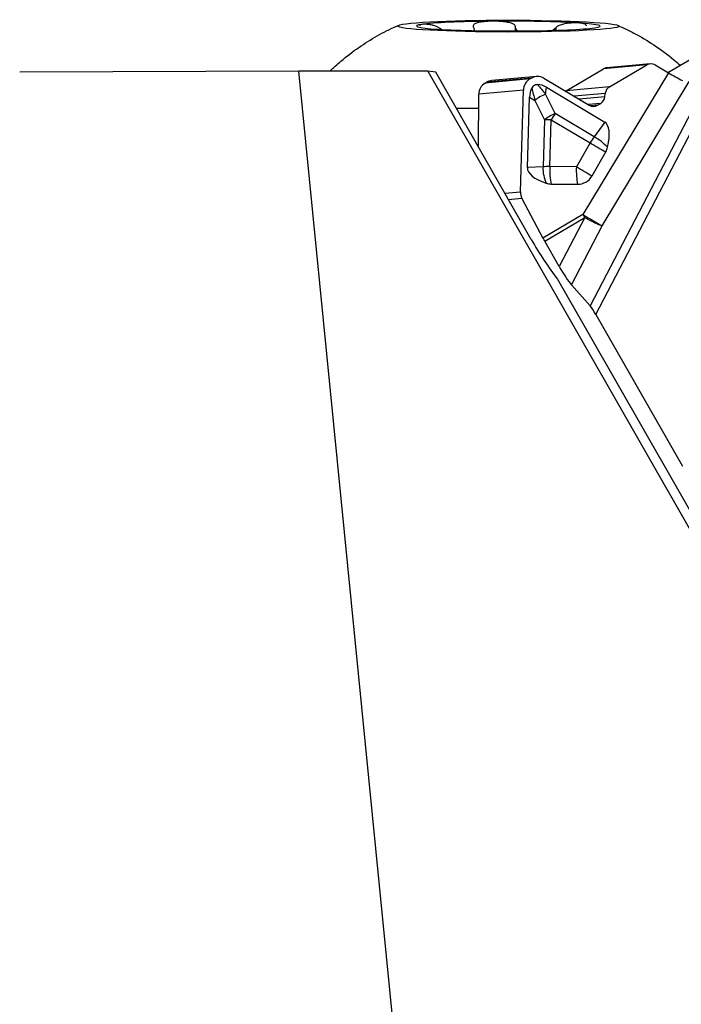
# Model space of a CAD drawing. Units: millimetres. Extents: x -35.8 to 57.2, y -29.3 to 47.5.
# Drawn here: x 17.4 to 27.6, y 7.1 to 22.2 of the extents above; entities that cross this region are included whole.
import ezdxf

# ---------------------------------------------------------------- set-up
doc = ezdxf.new("R2010")
doc.units = ezdxf.units.MM
doc.layers.add('1', color=4, linetype='CONTINUOUS')

msp = doc.modelspace()

# ---------------------------------------------------------------- linework, layer by layer
at = {"layer": '1'}
for p, q in [((23.8848, 22.0822), (23.8848, 22.095)), ((23.9022, 22.0812), (23.9022, 22.0827)), ((24.4077, 22.0625), (24.4077, 22.0787)), ((25.0411, 22.057), (25.0411, 22.1104)), ((25.652, 22.067), (25.652, 22.0982)), ((25.6648, 22.0674), (25.6648, 22.1108)), ((27.3788, 21.4204), (28.2049, 21.9054)), ((25.8179, 21.1399), (26.391, 21.4764)), ((28.0729, 21.4594), (26.1864, 17.8381)), ((26.2744, 17.7076), (28.2929, 21.5822)), ((27.0578, 21.537), (26.391, 21.4764)), ((27.11, 21.5538), (26.4436, 21.4933)), ((26.4847, 21.2005), (27.0578, 21.537)), ((27.1832, 21.5372), (27.3891, 21.4142)), ((21.7175, 21.4378), (17.4304, 21.425)), ((23.6971, 21.4378), (21.7175, 21.4378)), ((24.4358, -6.0217), (21.7175, 21.4378)), ((23.8162, 21.4244), (23.6971, 21.4378)), ((23.6971, 21.4378), (29.8668, 10.6449)), ((25.2828, 18.8588), (23.8162, 21.4244)), ((25.2637, 21.3205), (24.5744, 21.2579)), ((25.2848, 21.3329), (24.5955, 21.2703)), ((25.3651, 21.3588), (24.6764, 21.2963)), ((25.2637, 21.3205), (25.2848, 21.3329)), ((25.4776, 21.3333), (26.1744, 20.917)), ((27.3891, 21.4142), (26.0774, 19.2408)), ((24.5744, 21.2579), (24.5955, 21.2703)), ((25.5043, 21.0888), (25.5165, 21.1931)), ((25.5165, 21.1931), (26.4107, 20.6589)), ((26.4847, 21.2005), (25.8179, 21.1399)), ((26.3709, 19.066), (27.7088, 21.2827)), ((24.4733, 20.2749), (24.4764, 21.086)), ((25.1626, 21.1483), (24.4764, 21.086)), ((25.1156, 19.5876), (25.1626, 21.1483)), ((25.2238, 19.9621), (25.2563, 21.0404)), ((25.2563, 21.0404), (25.3378, 20.9911)), ((25.6518, 20.7901), (25.5043, 21.0888)), ((25.8179, 21.1399), (25.8098, 21.1348)), ((26.4199, 21.1), (25.9408, 21.0565)), ((26.4137, 21.0466), (26.0176, 21.0106)), ((26.4137, 21.0466), (26.4199, 21.1)), ((25.3378, 20.9911), (25.4853, 20.6924)), ((26.3489, 20.9461), (26.155, 20.9285)), ((26.2997, 20.9172), (26.1938, 20.9076)), ((26.2997, 20.9172), (26.3489, 20.9461)), ((26.248, 20.4339), (25.6518, 20.7901)), ((25.4853, 20.6924), (25.4637, 19.9733)), ((25.5676, 19.9766), (25.5892, 20.6956)), ((25.5892, 20.6956), (26.1855, 20.3394)), ((26.4107, 20.6589), (26.248, 20.4339)), ((26.1855, 20.3394), (25.9752, 19.9732)), ((26.2169, 19.835), (26.4272, 20.2012)), ((25.4637, 19.9733), (25.2238, 19.9621)), ((25.9752, 19.9732), (25.5676, 19.9766)), ((25.5875, 19.7082), (25.9952, 19.7048)), ((24.8785, 19.5661), (25.1156, 19.5876)), ((25.1391, 19.486), (24.9348, 19.4675)), ((25.1391, 19.486), (25.4629, 18.88)), ((26.0774, 19.2408), (25.4629, 18.88)), ((25.4896, 18.8318), (26.1041, 19.1926)), ((26.1041, 19.1926), (25.7127, 18.4413)), ((25.9004, 18.1629), (26.3709, 19.066)), ((25.7127, 18.4413), (25.4896, 18.8318)), ((25.6875, 18.2467), (28.3971, 13.5066)), ((25.9004, 18.1629), (26.1864, 17.8381)), ((26.2744, 17.7076), (27.6052, 15.3786))]:
    msp.add_line(p, q, dxfattribs=at)
msp.add_ellipse((24.9312, 22.132), major_axis=(-1.7, 0.0009), ratio=0.053315, dxfattribs=at)
for centre, major_axis, ratio, start_param, end_param in [((24.9312, 22.132), (1.4097, -0.0008), 0.053315, 2.7924643, -2.4435234), ((24.9312, 22.132), (1.4097, -0.0008), 0.053315, 1.7452668, 2.7924643), ((24.9312, 22.132), (1.4097, -0.0008), 0.053315, -2.4435234, -1.3963259), ((24.9312, 22.132), (1.4097, -0.0008), 0.053315, 0.6980692, 1.7452668), ((24.9312, 22.132), (1.4097, -0.0008), 0.053315, -1.3963259, -0.3491283), ((24.9312, 22.132), (1.4097, -0.0008), 0.053315, -0.3491283, 0.6980692), ((26.4553, 21.3639), (-0.0118, 0.1295), 0.984685, -0.0000102, 0.434453), ((27.1182, 21.424), (-0.0394, -0.1247), 0.960533, 2.9178464, -2.3247955), ((25.3565, 21.1467), (-0.0606, -0.1918), 0.960533, -2.3247955, -1.2842521), ((25.3777, 21.1592), (-0.0606, -0.1918), 0.960533, 2.9178464, -2.3247955), ((27.4859, 21.3952), (-0.2797, 0.1558), 0.099584, 1.2734786, 2.0700206), ((24.6733, 21.0847), (0.0181, -0.1992), 0.984685, -2.7071397, -1.6665963), ((24.6945, 21.0971), (0.0181, -0.1992), 0.984685, 3.141588, -2.7071397), ((27.6191, 19.7979), (-2.3224, 1.3892), 0.314059, 0.0058761, 0.1734718), ((25.5957, 21.023), (-0.2897, 1.1456), 0.218276, 1.3758955, 1.5434912), ((25.5957, 21.023), (-0.7532, 0.8761), 0.022981, 1.3082986, 1.4758942), ((25.2928, 18.4321), (-0.0938, -2.8014), 0.29273, 2.9811233, -3.1344664), ((26.5451, 21.0876), (-0.0394, -0.1247), 0.960533, -2.3247955, -1.3720759), ((25.5265, 20.9498), (0.2959, 0.1461), 0.410668, 1.444413, 2.0458324), ((26.2886, 21.0591), (-0.0394, -0.1247), 0.960533, 0.8167971, 1.7695168), ((24.9306, 21.0336), (-3.1, 0.0017), 0.053315, 1.3098494, 1.4235341), ((26.2393, 21.0302), (-0.0394, -0.1247), 0.960533, -0.2237463, 0.8167971), ((25.674, 20.6511), (-0.2959, -0.1461), 0.410668, -1.6971797, -1.0957603), ((25.674, 20.6511), (-0.1693, -0.2833), 0.289738, -1.9038457, -1.5547799), ((25.674, 20.6511), (-0.3299, 0.0099), 0.131594, -1.30689, -0.9578241), ((25.929, 19.8228), (-0.48, -0.837), 0.327324, 2.3134703, 3.1357515), ((26.2702, 20.2949), (-0.1693, -0.2833), 0.289738, -1.9038457, -1.5547799), ((26.2702, 20.2949), (-0.2674, 0.1933), 0.316515, -2.0870456, -1.2647644), ((26.2702, 20.2949), (0.2862, -0.1643), 0.011457, -1.8649566, -0.9839353), ((26.2163, 20.3232), (0.1183, 0.2254), 0.956983, -1.6102945, -1.3053572), ((26.1555, 19.9558), (-0.9317, 0.0032), 0.351013, -0.0093864, 0.8128948), ((25.6523, 19.9321), (0.0155, -0.3296), 0.571905, -1.7230627, -0.9007815), ((25.6523, 19.9321), (-0.3299, 0.0099), 0.131594, -1.30689, -0.9578241), ((25.6523, 19.9321), (0.0027, 0.33), 0.26032, 1.4377003, 2.3187216), ((26.06, 19.9287), (0.0027, 0.33), 0.26032, 1.4377003, 2.3187216), ((26.06, 19.9287), (-0.2862, 0.1643), 0.011457, 1.2766361, 2.1576574), ((26.0061, 19.957), (0.1183, 0.2254), 0.956983, -2.6842085, -1.6102945), ((25.5984, 19.9604), (0.1183, 0.2254), 0.956983, -2.9891458, -2.6842085), ((25.3094, 19.586), (-0.0606, -0.1918), 0.960533, -1.2842521, -0.7539992), ((26.1596, 19.1977), (0.274, -0.1653), 0.018074, -1.8646339, -0.6794892), ((26.1596, 19.1977), (0.162, -0.276), 0.158144, -1.8197154, -1.6451825), ((26.1596, 19.1977), (-0.2838, 0.1478), 0.095227, 1.4235628, 2.458543), ((25.9651, 20.0797), (-1.0803, 2.6289), 0.404754, 1.8818749, 2.1644879), ((25.5451, 18.8369), (-0.162, 0.276), 0.158144, 1.3218772, 1.4964102), ((25.7682, 18.4464), (-0.1898, 0.3258), 0.134321, 1.5081315, 2.5431118), ((26.2484, 17.7052), (-0.089, 0.1527), 0.134321, -1.6334611, -0.5984809)]:
    msp.add_ellipse(centre, major_axis=major_axis, ratio=ratio, start_param=start_param, end_param=end_param, dxfattribs=at)
for points, knots in [([(22.1917, 21.4404), (22.2466, 21.4931), (22.3882, 21.6226), (22.6297, 21.8072), (22.9132, 21.9827), (23.1222, 22.0937), (23.2379, 22.1401), (23.2552, 22.1468)], [0, 0, 0, 0, 0.1778627, 0.4485604, 0.7085991, 0.9567348, 1, 1, 1, 1]), ([(23.6068, 22.1585), (23.5967, 22.157), (23.5886, 22.1549), (23.5792, 22.1506), (23.5766, 22.1489), (23.5726, 22.1451), (23.5713, 22.1429), (23.5706, 22.1396), (23.5705, 22.1387), (23.5705, 22.1378)], [0, 0, 0, 0, 0.4474355, 0.4474355, 0.6829686, 0.6829686, 0.918615, 0.918615, 1, 1, 1, 1]), ([(23.8848, 22.095), (23.8734, 22.1025), (23.8605, 22.1097), (23.8363, 22.1214), (23.8248, 22.1262), (23.7966, 22.1366), (23.78, 22.1415), (23.7524, 22.1485), (23.7406, 22.1509), (23.7186, 22.1548), (23.7082, 22.1563), (23.6888, 22.1586), (23.6797, 22.1594), (23.6626, 22.1605), (23.6546, 22.1608), (23.6322, 22.1609), (23.6193, 22.1602), (23.6079, 22.1586), (23.6073, 22.1585), (23.6068, 22.1585)], [0, 0, 0, 0, 0.1040004, 0.1040004, 0.1924991, 0.1924991, 0.3285005, 0.3285005, 0.4386826, 0.4386826, 0.5485332, 0.5485332, 0.6582372, 0.6582372, 0.7678707, 0.7678707, 0.9880883, 0.9880883, 1, 1, 1, 1]), ([(24.6867, 22.2062), (24.6579, 22.2059), (24.6294, 22.205), (24.5869, 22.2023), (24.5724, 22.2011), (24.544, 22.1983), (24.53, 22.1966), (24.5029, 22.1926), (24.4897, 22.1902), (24.4645, 22.1846), (24.4525, 22.1814), (24.4252, 22.1719), (24.4107, 22.1647), (24.3958, 22.1505), (24.3919, 22.1444), (24.3889, 22.1316), (24.3898, 22.1245), (24.3928, 22.1175)], [0, 0, 0, 0, 0.2082664, 0.2082664, 0.3178992, 0.3178992, 0.4275847, 0.4275847, 0.5373773, 0.5373773, 0.6474022, 0.6474022, 0.8115837, 0.8115837, 0.906636, 0.906636, 1, 1, 1, 1]), ([(24.4003, 22.1047), (24.4048, 22.0969), (24.4071, 22.0891), (24.4077, 22.0806), (24.4077, 22.0795), (24.4077, 22.0785)], [0, 0, 0, 0, 0.8708567, 0.8708567, 1, 1, 1, 1]), ([(25.0416, 22.1232), (25.0407, 22.131), (25.0368, 22.1388), (25.0249, 22.1515), (25.0175, 22.1569), (24.996, 22.1689), (24.9802, 22.1748), (24.9499, 22.1835), (24.9355, 22.1868), (24.9062, 22.1923), (24.8912, 22.1946), (24.8609, 22.1984), (24.8456, 22.1999), (24.8149, 22.2025), (24.7995, 22.2035), (24.7532, 22.2058), (24.7222, 22.2064), (24.69, 22.2062), (24.6884, 22.2062), (24.6867, 22.2062)], [0, 0, 0, 0, 0.1040004, 0.1040004, 0.1924991, 0.1924991, 0.3285005, 0.3285005, 0.4386826, 0.4386826, 0.5485332, 0.5485332, 0.6582372, 0.6582372, 0.7678707, 0.7678707, 0.9880883, 0.9880883, 1, 1, 1, 1]), ([(25.0723, 22.0579), (25.0687, 22.0608), (25.0654, 22.0638), (25.0519, 22.0773), (25.0442, 22.089), (25.0412, 22.1042), (25.041, 22.1073), (25.0411, 22.1104)], [0, 0, 0, 0, 0.1903351, 0.1903351, 0.8388367, 0.8388367, 1, 1, 1, 1]), ([(25.652, 22.0982), (25.6443, 22.0905), (25.6345, 22.0829), (25.6188, 22.0725), (25.6135, 22.0693), (25.6081, 22.0662)], [0, 0, 0, 0, 0.6804818, 0.6804818, 1, 1, 1, 1]), ([(26.0114, 22.1797), (25.9926, 22.1809), (25.9722, 22.1815), (25.9391, 22.1811), (25.9272, 22.1808), (25.9027, 22.1796), (25.8901, 22.1787), (25.8641, 22.1763), (25.8506, 22.1748), (25.823, 22.1708), (25.8088, 22.1684), (25.773, 22.1608), (25.7505, 22.1548), (25.7167, 22.142), (25.7044, 22.1365), (25.6826, 22.1244), (25.6727, 22.1177), (25.6648, 22.1108)], [0, 0, 0, 0, 0.2082664, 0.2082664, 0.3178992, 0.3178992, 0.4275847, 0.4275847, 0.5373773, 0.5373773, 0.6474022, 0.6474022, 0.8115837, 0.8115837, 0.906636, 0.906636, 1, 1, 1, 1]), ([(26.1308, 22.1356), (26.1308, 22.1376), (26.1306, 22.1394), (26.1289, 22.1454), (26.1263, 22.1492), (26.119, 22.1558), (26.1144, 22.1587), (26.1035, 22.1638), (26.0973, 22.166), (26.0837, 22.1699), (26.0762, 22.1716), (26.0524, 22.176), (26.0343, 22.1782), (26.0135, 22.1796), (26.0124, 22.1797), (26.0114, 22.1797)], [0, 0, 0, 0, 0.0608157, 0.0608157, 0.2149205, 0.2149205, 0.3685616, 0.3685616, 0.5219978, 0.5219978, 0.6753353, 0.6753353, 0.9833399, 0.9833399, 1, 1, 1, 1]), ([(26.6129, 22.1401), (26.6971, 22.1055), (26.8875, 22.0175), (27.1767, 21.8432), (27.4084, 21.6713), (27.5367, 21.5611), (27.5681, 21.5331)], [0, 0, 0, 0, 0.239658, 0.5538779, 0.889094, 1, 1, 1, 1]), ([(25.3808, 21.2336), (25.37, 21.2337), (25.359, 21.2323), (25.3381, 21.2256), (25.328, 21.2201), (25.3116, 21.2068), (25.3049, 21.1991), (25.2975, 21.1882), (25.2958, 21.1856), (25.2943, 21.1828)], [0, 0, 0, 0, 0.3143924, 0.3143924, 0.6322007, 0.6322007, 0.9125132, 0.9125132, 1, 1, 1, 1])]:
    msp.add_open_spline(points, degree=3, knots=knots, dxfattribs=at)
for points in [[(23.9022, 22.0827), (23.8964, 22.0868), (23.8906, 22.0909), (23.8848, 22.095)], [(24.3928, 22.1175), (24.3953, 22.1132), (24.3978, 22.109), (24.4003, 22.1047)], [(25.0411, 22.1104), (25.0413, 22.1147), (25.0414, 22.1189), (25.0416, 22.1232)], [(25.6648, 22.1108), (25.6605, 22.1066), (25.6563, 22.1024), (25.652, 22.0982)]]:
    msp.add_open_spline(points, degree=3, dxfattribs=at)

doc.saveas('drawing.dxf')
